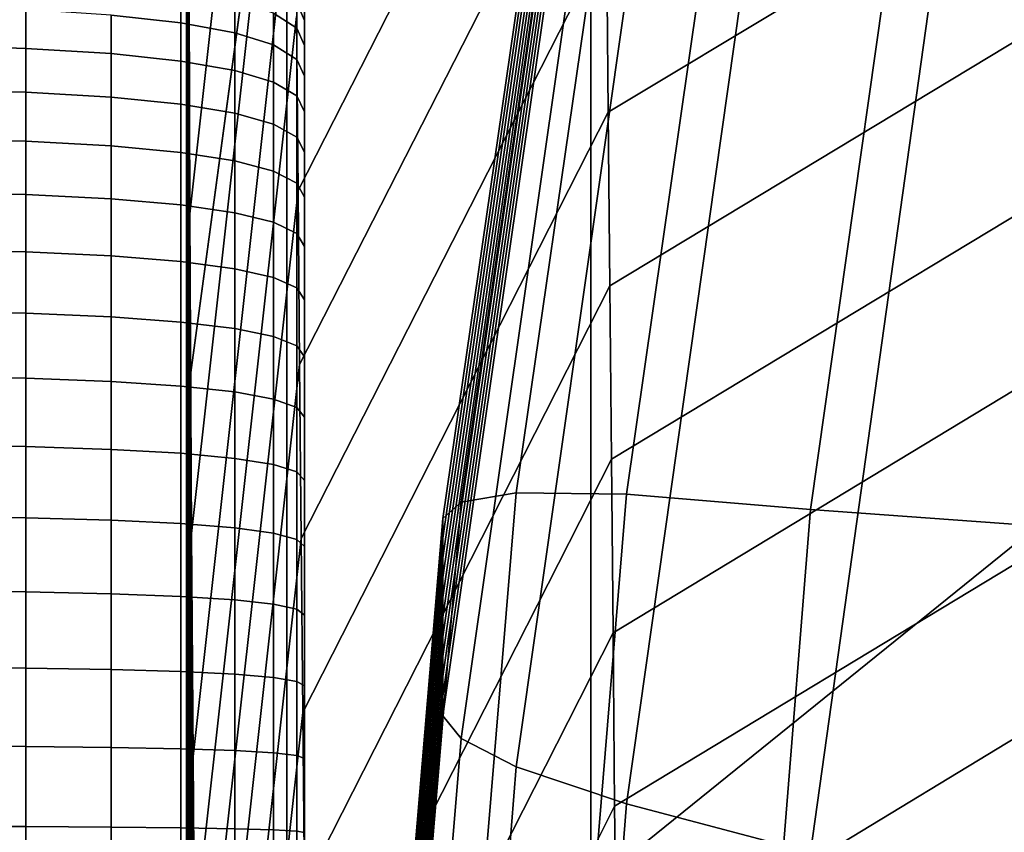
# Model space of a CAD drawing. Units: metres. Extents: x -0.476 to 0.123, y -0.266 to 0.261.
# Drawn here: x -0.438 to -0.433, y 0.214 to 0.218 of the extents above; entities that cross this region are included whole.
import ezdxf

# ---------------------------------------------------------------- set-up
doc = ezdxf.new("R2010")
doc.units = ezdxf.units.M
doc.header["$MEASUREMENT"] = 0
doc.layers.add('72_NURUS_FLT_D3_FLT_CHR', color=7, linetype='Continuous')
doc.layers.add('72_NURUS_INSERT', color=7, linetype='Continuous')

# ---------------------------------------------------------------- blocks, each defined once
blk = doc.blocks.new('72NURUS_FLT_D3_FLAT_T_EDGE')
at = {"color": 0}
for points, invisible_edges in [([(-0.3146426, -0.2070696, 0.061922), (-0.3119927, 0.2836398, 0.061922), (-0.27627, 0.2805323, 0.061922)], 15), ([(-0.3146426, -0.2070696, 0.061922), (-0.27627, 0.2805323, 0.061922), (-0.2789198, -0.2101771, 0.061922)], 15), ([(-0.27627, 0.2805323, 0.061922), (-0.2782988, -0.2101285, 0.061922), (-0.2789198, -0.2101771, 0.061922)], 13), ([(-0.27627, 0.2805323, 0.061922), (-0.2777605, -0.2099829, 0.061922), (-0.2782988, -0.2101285, 0.061922)], 13), ([(-0.27627, 0.2805323, 0.061922), (-0.2773051, -0.2097401, 0.061922), (-0.2777605, -0.2099829, 0.061922)], 13), ([(-0.27627, 0.2805323, 0.061922), (-0.2769324, -0.2094002, 0.061922), (-0.2773051, -0.2097401, 0.061922)], 13), ([(-0.27627, 0.2805323, 0.061922), (-0.2766426, -0.2089632, 0.061922), (-0.2769324, -0.2094002, 0.061922)], 13), ([(-0.27627, 0.2805323, 0.061922), (-0.2764356, -0.2084291, 0.061922), (-0.2766426, -0.2089632, 0.061922)], 13), ([(-0.27627, 0.2805323, 0.061922), (-0.2763114, -0.2077979, 0.061922), (-0.2764356, -0.2084291, 0.061922)], 13), ([(-0.27627, 0.2805323, 0.061922), (-0.27627, -0.2070696, 0.061922), (-0.2763114, -0.2077979, 0.061922)], 12), ([(-0.27627, -0.2070696, 0.061922), (-0.27627, 0.2805323, 0.061922), (-0.27627, 0.2517693, 0.5985089)], 12), ([(-0.2773051, 0.2515892, 0.6005371), (-0.2769324, 0.2515477, 0.6005168), (-0.2769324, 0.2517236, 0.6001506)], 12), ([(-0.2766426, 0.2516677, 0.6001285), (-0.2769324, 0.2517236, 0.6001506), (-0.2769324, 0.2515477, 0.6005168)], 12), ([(-0.27627, -0.2070696, 0.061922), (-0.27627, 0.2517693, 0.5985089), (-0.27627, 0.2517325, 0.5989146)], 13), ([(-0.27627, -0.2070696, 0.061922), (-0.27627, 0.2517325, 0.5989146), (-0.27627, 0.2516621, 0.5993001)], 13), ([(-0.2777605, 0.251619, 0.6005516), (-0.2782988, 0.2516368, 0.6005603), (-0.2782988, 0.2514279, 0.6009157)], 12), ([(-0.2782988, 0.2514279, 0.6009157), (-0.2777605, 0.2514109, 0.6009057), (-0.2777605, 0.251619, 0.6005516)], 12), ([(-0.2773051, 0.2515892, 0.6005371), (-0.2777605, 0.251619, 0.6005516), (-0.2777605, 0.2514109, 0.6009057)], 12), ([(-0.2769324, 0.2515477, 0.6005168), (-0.2766426, 0.2514942, 0.6004907), (-0.2766426, 0.2516677, 0.6001285)], 12), ([(-0.2764356, 0.2515994, 0.6001015), (-0.2766426, 0.2516677, 0.6001285), (-0.2766426, 0.2514942, 0.6004907)], 12), ([(-0.2764356, 0.2515994, 0.6001015), (-0.2763114, 0.2515187, 0.6000696), (-0.2763114, 0.2516561, 0.599703)], 12), ([(-0.2763114, 0.2516561, 0.599703), (-0.27627, 0.2515592, 0.5996732), (-0.27627, 0.2516621, 0.5993001)], 12), ([(-0.27627, 0.2515592, 0.5996732), (-0.2763114, 0.2516561, 0.599703), (-0.2763114, 0.2515187, 0.6000696)], 12), ([(-0.27627, -0.2070696, 0.061922), (-0.27627, 0.2516621, 0.5993001), (-0.27627, 0.2515592, 0.5996732)], 13), ([(-0.2777605, 0.2514109, 0.6009057), (-0.2773051, 0.2513827, 0.6008891), (-0.2773051, 0.2515892, 0.6005371)], 12), ([(-0.2769324, 0.2515477, 0.6005168), (-0.2773051, 0.2515892, 0.6005371), (-0.2773051, 0.2513827, 0.6008891)], 12), ([(-0.2766426, 0.2514942, 0.6004907), (-0.2764356, 0.2514289, 0.6004588), (-0.2764356, 0.2515994, 0.6001015)], 12), ([(-0.2763114, 0.2515187, 0.6000696), (-0.2764356, 0.2515994, 0.6001015), (-0.2764356, 0.2514289, 0.6004588)], 12), ([(-0.2773051, 0.2513827, 0.6008891), (-0.2769324, 0.2513431, 0.6008658), (-0.2769324, 0.2515477, 0.6005168)], 12), ([(-0.2766426, 0.2514942, 0.6004907), (-0.2769324, 0.2515477, 0.6005168), (-0.2769324, 0.2513431, 0.6008658)], 12), ([(-0.2764356, 0.2514289, 0.6004588), (-0.2763114, 0.2513517, 0.6004211), (-0.2763114, 0.2515187, 0.6000696)], 12), ([(-0.2763114, 0.2515187, 0.6000696), (-0.27627, 0.2514255, 0.6000328), (-0.27627, 0.2515592, 0.5996732)], 12), ([(-0.27627, 0.2514255, 0.6000328), (-0.2763114, 0.2515187, 0.6000696), (-0.2763114, 0.2513517, 0.6004211)], 12), ([(-0.27627, -0.2070696, 0.061922), (-0.27627, 0.2515592, 0.5996732), (-0.27627, 0.2514255, 0.6000328)], 13), ([(-0.2769324, 0.2513431, 0.6008658), (-0.2766426, 0.2512923, 0.6008359), (-0.2766426, 0.2514942, 0.6004907)], 12), ([(-0.2764356, 0.2514289, 0.6004588), (-0.2766426, 0.2514942, 0.6004907), (-0.2766426, 0.2512923, 0.6008359)], 12), ([(-0.2777605, 0.2514109, 0.6009057), (-0.2782988, 0.2514279, 0.6009157), (-0.2782988, 0.2511916, 0.6012524)], 12), ([(-0.2782988, 0.2511916, 0.6012524), (-0.2777605, 0.2511756, 0.6012412), (-0.2777605, 0.2514109, 0.6009057)], 12), ([(-0.2773051, 0.2513827, 0.6008891), (-0.2777605, 0.2514109, 0.6009057), (-0.2777605, 0.2511756, 0.6012412)], 12), ([(-0.2766426, 0.2512923, 0.6008359), (-0.2764356, 0.2512301, 0.6007994), (-0.2764356, 0.2514289, 0.6004588)], 12), ([(-0.2763114, 0.2513517, 0.6004211), (-0.2764356, 0.2514289, 0.6004588), (-0.2764356, 0.2512301, 0.6007994)], 12), ([(-0.2763114, 0.2513517, 0.6004211), (-0.27627, 0.2512625, 0.6003775), (-0.27627, 0.2514255, 0.6000328)], 12), ([(-0.27627, -0.2070696, 0.061922), (-0.27627, 0.2514255, 0.6000328), (-0.27627, 0.2512625, 0.6003775)], 13), ([(-0.2777605, 0.2511756, 0.6012412), (-0.2773051, 0.2511489, 0.6012226), (-0.2773051, 0.2513827, 0.6008891)], 12), ([(-0.2769324, 0.2513431, 0.6008658), (-0.2773051, 0.2513827, 0.6008891), (-0.2773051, 0.2511489, 0.6012226)], 12), ([(-0.2773051, 0.2511489, 0.6012226), (-0.2769324, 0.2511115, 0.6011965), (-0.2769324, 0.2513431, 0.6008658)], 12), ([(-0.2766426, 0.2512923, 0.6008359), (-0.2769324, 0.2513431, 0.6008658), (-0.2769324, 0.2511115, 0.6011965)], 12), ([(-0.2764356, 0.2512301, 0.6007994), (-0.2763114, 0.2511567, 0.6007561), (-0.2763114, 0.2513517, 0.6004211)], 12), ([(-0.27627, 0.2512625, 0.6003775), (-0.2763114, 0.2513517, 0.6004211), (-0.2763114, 0.2511567, 0.6007561)], 12), ([(-0.2769324, 0.2511115, 0.6011965), (-0.2766426, 0.2510634, 0.601163), (-0.2766426, 0.2512923, 0.6008359)], 12), ([(-0.2764356, 0.2512301, 0.6007994), (-0.2766426, 0.2512923, 0.6008359), (-0.2766426, 0.2510634, 0.601163)], 12), ([(-0.2763114, 0.2511567, 0.6007561), (-0.27627, 0.2510719, 0.6007063), (-0.27627, 0.2512625, 0.6003775)], 12), ([(-0.27627, -0.2070696, 0.061922), (-0.27627, 0.2512625, 0.6003775), (-0.27627, 0.2510719, 0.6007063)], 13), ([(-0.2766426, 0.2510634, 0.601163), (-0.2764356, 0.2510047, 0.6011221), (-0.2764356, 0.2512301, 0.6007994)], 12), ([(-0.2763114, 0.2511567, 0.6007561), (-0.2764356, 0.2512301, 0.6007994), (-0.2764356, 0.2510047, 0.6011221)], 12), ([(-0.2777605, 0.2511756, 0.6012412), (-0.2782988, 0.2511916, 0.6012524), (-0.2782988, 0.2509295, 0.6015691)], 12), ([(-0.2782988, 0.2509295, 0.6015691), (-0.2777605, 0.2509145, 0.6015568), (-0.2777605, 0.2511756, 0.6012412)], 12), ([(-0.2773051, 0.2511489, 0.6012226), (-0.2777605, 0.2511756, 0.6012412), (-0.2777605, 0.2509145, 0.6015568)], 12), ([(-0.2777605, 0.2509145, 0.6015568), (-0.2773051, 0.2508895, 0.6015363), (-0.2773051, 0.2511489, 0.6012226)], 12), ([(-0.2769324, 0.2511115, 0.6011965), (-0.2773051, 0.2511489, 0.6012226), (-0.2773051, 0.2508895, 0.6015363)], 12), ([(-0.2764356, 0.2510047, 0.6011221), (-0.2763114, 0.2509353, 0.6010737), (-0.2763114, 0.2511567, 0.6007561)], 12), ([(-0.27627, 0.2510719, 0.6007063), (-0.2763114, 0.2511567, 0.6007561), (-0.2763114, 0.2509353, 0.6010737)], 12), ([(-0.2773051, 0.2508895, 0.6015363), (-0.2769324, 0.2508545, 0.6015077), (-0.2769324, 0.2511115, 0.6011965)], 12), ([(-0.2766426, 0.2510634, 0.601163), (-0.2769324, 0.2511115, 0.6011965), (-0.2769324, 0.2508545, 0.6015077)], 12), ([(-0.2769324, 0.2508545, 0.6015077), (-0.2766426, 0.2508094, 0.6014708), (-0.2766426, 0.2510634, 0.601163)], 12), ([(-0.2764356, 0.2510047, 0.6011221), (-0.2766426, 0.2510634, 0.601163), (-0.2766426, 0.2508094, 0.6014708)], 12), ([(-0.2763114, 0.2509353, 0.6010737), (-0.27627, 0.2508553, 0.6010178), (-0.27627, 0.2510719, 0.6007063)], 12), ([(-0.27627, -0.2070696, 0.061922), (-0.27627, 0.2510719, 0.6007063), (-0.27627, 0.2508553, 0.6010178)], 13), ([(-0.2766426, 0.2508094, 0.6014708), (-0.2764356, 0.2507544, 0.6014257), (-0.2764356, 0.2510047, 0.6011221)], 12), ([(-0.2763114, 0.2509353, 0.6010737), (-0.2764356, 0.2510047, 0.6011221), (-0.2764356, 0.2507544, 0.6014257)], 12), ([(-0.2764356, 0.2507544, 0.6014257), (-0.2763114, 0.2506893, 0.6013724), (-0.2763114, 0.2509353, 0.6010737)], 12), ([(-0.27627, 0.2508553, 0.6010178), (-0.2763114, 0.2509353, 0.6010737), (-0.2763114, 0.2506893, 0.6013724)], 12), ([(-0.2777605, 0.2509145, 0.6015568), (-0.2782988, 0.2509295, 0.6015691), (-0.2782988, 0.2506433, 0.6018647)], 12), ([(-0.2782988, 0.2506433, 0.6018647), (-0.2777605, 0.2506294, 0.6018513), (-0.2777605, 0.2509145, 0.6015568)], 12), ([(-0.2773051, 0.2508895, 0.6015363), (-0.2777605, 0.2509145, 0.6015568), (-0.2777605, 0.2506294, 0.6018513)], 12), ([(-0.2777605, 0.2506294, 0.6018513), (-0.2773051, 0.2506061, 0.6018291), (-0.2773051, 0.2508895, 0.6015363)], 12), ([(-0.2769324, 0.2508545, 0.6015077), (-0.2773051, 0.2508895, 0.6015363), (-0.2773051, 0.2506061, 0.6018291)], 12), ([(-0.2773051, 0.2506061, 0.6018291), (-0.2769324, 0.2505736, 0.6017979), (-0.2769324, 0.2508545, 0.6015077)], 12), ([(-0.2766426, 0.2508094, 0.6014708), (-0.2769324, 0.2508545, 0.6015077), (-0.2769324, 0.2505736, 0.6017979)], 12), ([(-0.2763114, 0.2506893, 0.6013724), (-0.27627, 0.2506142, 0.6013109), (-0.27627, 0.2508553, 0.6010178)], 12), ([(-0.27627, -0.2070696, 0.061922), (-0.27627, 0.2508553, 0.6010178), (-0.27627, 0.2506142, 0.6013109)], 13), ([(-0.2769324, 0.2505736, 0.6017979), (-0.2766426, 0.2505317, 0.6017579), (-0.2766426, 0.2508094, 0.6014708)], 12), ([(-0.2764356, 0.2507544, 0.6014257), (-0.2766426, 0.2508094, 0.6014708), (-0.2766426, 0.2505317, 0.6017579)], 12), ([(-0.2766426, 0.2505317, 0.6017579), (-0.2764356, 0.2504805, 0.6017089), (-0.2764356, 0.2507544, 0.6014257)], 12), ([(-0.2763114, 0.2506893, 0.6013724), (-0.2764356, 0.2507544, 0.6014257), (-0.2764356, 0.2504805, 0.6017089)], 12), ([(-0.2764356, 0.2504805, 0.6017089), (-0.2763114, 0.2504201, 0.6016511), (-0.2763114, 0.2506893, 0.6013724)], 12), ([(-0.27627, 0.2506142, 0.6013109), (-0.2763114, 0.2506893, 0.6013724), (-0.2763114, 0.2504201, 0.6016511)], 12), ([(-0.2777605, 0.2506294, 0.6018513), (-0.2782988, 0.2506433, 0.6018647), (-0.2782988, 0.2503347, 0.6021378)], 12), ([(-0.2782988, 0.2503347, 0.6021378), (-0.2777605, 0.2503218, 0.6021235), (-0.2777605, 0.2506294, 0.6018513)], 12), ([(-0.2773051, 0.2506061, 0.6018291), (-0.2777605, 0.2506294, 0.6018513), (-0.2777605, 0.2503218, 0.6021235)], 12), ([(-0.2777605, 0.2503218, 0.6021235), (-0.2773051, 0.2503004, 0.6020996), (-0.2773051, 0.2506061, 0.6018291)], 12), ([(-0.2769324, 0.2505736, 0.6017979), (-0.2773051, 0.2506061, 0.6018291), (-0.2773051, 0.2503004, 0.6020996)], 12), ([(-0.2773051, 0.2503004, 0.6020996), (-0.2769324, 0.2502705, 0.6020662), (-0.2769324, 0.2505736, 0.6017979)], 12), ([(-0.2766426, 0.2505317, 0.6017579), (-0.2769324, 0.2505736, 0.6017979), (-0.2769324, 0.2502705, 0.6020662)], 12), ([(-0.2763114, 0.2504201, 0.6016511), (-0.27627, 0.2503503, 0.6015844), (-0.27627, 0.2506142, 0.6013109)], 12), ([(-0.27627, -0.2070696, 0.061922), (-0.27627, 0.2506142, 0.6013109), (-0.27627, 0.2503503, 0.6015844)], 13), ([(-0.2769324, 0.2502705, 0.6020662), (-0.2766426, 0.250232, 0.6020232), (-0.2766426, 0.2505317, 0.6017579)], 12), ([(-0.2764356, 0.2504805, 0.6017089), (-0.2766426, 0.2505317, 0.6017579), (-0.2766426, 0.250232, 0.6020232)], 12), ([(-0.2766426, 0.250232, 0.6020232), (-0.2764356, 0.250185, 0.6019707), (-0.2764356, 0.2504805, 0.6017089)], 12), ([(-0.2763114, 0.2504201, 0.6016511), (-0.2764356, 0.2504805, 0.6017089), (-0.2764356, 0.250185, 0.6019707)], 12), ([(-0.2764356, 0.250185, 0.6019707), (-0.2763114, 0.2501293, 0.6019086), (-0.2763114, 0.2504201, 0.6016511)], 12), ([(-0.27627, 0.2503503, 0.6015844), (-0.2763114, 0.2504201, 0.6016511), (-0.2763114, 0.2501293, 0.6019086)], 12), ([(-0.2777605, 0.2503218, 0.6021235), (-0.2782988, 0.2503347, 0.6021378), (-0.2782988, 0.2500051, 0.6023873)], 12), ([(-0.2782988, 0.2500051, 0.6023873), (-0.2777605, 0.2499935, 0.6023721), (-0.2777605, 0.2503218, 0.6021235)], 12), ([(-0.2773051, 0.2503004, 0.6020996), (-0.2777605, 0.2503218, 0.6021235), (-0.2777605, 0.2499935, 0.6023721)], 12), ([(-0.2777605, 0.2499935, 0.6023721), (-0.2773051, 0.2499741, 0.6023467), (-0.2773051, 0.2503004, 0.6020996)], 12), ([(-0.2769324, 0.2502705, 0.6020662), (-0.2773051, 0.2503004, 0.6020996), (-0.2773051, 0.2499741, 0.6023467)], 12), ([(-0.2763114, 0.2501293, 0.6019086), (-0.27627, 0.2500652, 0.6018369), (-0.27627, 0.2503503, 0.6015844)], 12), ([(-0.27627, -0.2070696, 0.061922), (-0.27627, 0.2503503, 0.6015844), (-0.27627, 0.2500652, 0.6018369)], 13), ([(-0.2773051, 0.2499741, 0.6023467), (-0.2769324, 0.2499469, 0.6023111), (-0.2769324, 0.2502705, 0.6020662)], 12), ([(-0.2766426, 0.250232, 0.6020232), (-0.2769324, 0.2502705, 0.6020662), (-0.2769324, 0.2499469, 0.6023111)], 12), ([(-0.2769324, 0.2499469, 0.6023111), (-0.2766426, 0.249912, 0.6022655), (-0.2766426, 0.250232, 0.6020232)], 12), ([(-0.2764356, 0.250185, 0.6019707), (-0.2766426, 0.250232, 0.6020232), (-0.2766426, 0.249912, 0.6022655)], 12), ([(-0.2766426, 0.249912, 0.6022655), (-0.2764356, 0.2498693, 0.6022096), (-0.2764356, 0.250185, 0.6019707)], 12), ([(-0.2763114, 0.2501293, 0.6019086), (-0.2764356, 0.250185, 0.6019707), (-0.2764356, 0.2498693, 0.6022096)], 12), ([(-0.2764356, 0.2498693, 0.6022096), (-0.2763114, 0.2498189, 0.6021436), (-0.2763114, 0.2501293, 0.6019086)], 12), ([(-0.27627, 0.2500652, 0.6018369), (-0.2763114, 0.2501293, 0.6019086), (-0.2763114, 0.2498189, 0.6021436)], 12), ([(-0.2763114, 0.2498189, 0.6021436), (-0.27627, 0.2497607, 0.6020675), (-0.27627, 0.2500652, 0.6018369)], 12), ([(-0.27627, -0.2070696, 0.061922), (-0.27627, 0.2500652, 0.6018369), (-0.27627, 0.2497607, 0.6020675)], 13), ([(-0.2777605, 0.2499935, 0.6023721), (-0.2782988, 0.2500051, 0.6023873), (-0.2782988, 0.2496562, 0.6026119)], 12), ([(-0.2782988, 0.2496562, 0.6026119), (-0.2777605, 0.2496458, 0.6025958), (-0.2777605, 0.2499935, 0.6023721)], 12), ([(-0.2773051, 0.2499741, 0.6023467), (-0.2777605, 0.2499935, 0.6023721), (-0.2777605, 0.2496458, 0.6025958)], 12), ([(-0.2777605, 0.2496458, 0.6025958), (-0.2773051, 0.2496285, 0.6025691), (-0.2773051, 0.2499741, 0.6023467)], 12), ([(-0.2769324, 0.2499469, 0.6023111), (-0.2773051, 0.2499741, 0.6023467), (-0.2773051, 0.2496285, 0.6025691)], 12), ([(-0.2773051, 0.2496285, 0.6025691), (-0.2769324, 0.2496043, 0.6025317), (-0.2769324, 0.2499469, 0.6023111)], 12), ([(-0.2766426, 0.249912, 0.6022655), (-0.2769324, 0.2499469, 0.6023111), (-0.2769324, 0.2496043, 0.6025317)], 12), ([(-0.2769324, 0.2496043, 0.6025317), (-0.2766426, 0.2495731, 0.6024835), (-0.2766426, 0.249912, 0.6022655)], 12), ([(-0.2764356, 0.2498693, 0.6022096), (-0.2766426, 0.249912, 0.6022655), (-0.2766426, 0.2495731, 0.6024835)], 12), ([(-0.2766426, 0.2495731, 0.6024835), (-0.2764356, 0.249535, 0.6024246), (-0.2764356, 0.2498693, 0.6022096)], 12), ([(-0.2763114, 0.2498189, 0.6021436), (-0.2764356, 0.2498693, 0.6022096), (-0.2764356, 0.249535, 0.6024246)], 12), ([(-0.2764356, 0.249535, 0.6024246), (-0.2763114, 0.24949, 0.6023551), (-0.2763114, 0.2498189, 0.6021436)], 12), ([(-0.27627, 0.2497607, 0.6020675), (-0.2763114, 0.2498189, 0.6021436), (-0.2763114, 0.24949, 0.6023551)], 12), ([(-0.2763114, 0.24949, 0.6023551), (-0.27627, 0.2494381, 0.6022749), (-0.27627, 0.2497607, 0.6020675)], 12), ([(-0.27627, -0.2070696, 0.061922), (-0.27627, 0.2497607, 0.6020675), (-0.27627, 0.2494381, 0.6022749)], 13), ([(-0.2777605, 0.2496458, 0.6025958), (-0.2782988, 0.2496562, 0.6026119), (-0.2782988, 0.2492898, 0.6028105)], 12), ([(-0.2782988, 0.2492898, 0.6028105), (-0.2777605, 0.2492807, 0.6027937), (-0.2777605, 0.2496458, 0.6025958)], 12), ([(-0.2773051, 0.2496285, 0.6025691), (-0.2777605, 0.2496458, 0.6025958), (-0.2777605, 0.2492807, 0.6027937)], 12), ([(-0.2777605, 0.2492807, 0.6027937), (-0.2773051, 0.2492656, 0.6027657), (-0.2773051, 0.2496285, 0.6025691)], 12), ([(-0.2769324, 0.2496043, 0.6025317), (-0.2773051, 0.2496285, 0.6025691), (-0.2773051, 0.2492656, 0.6027657)], 12), ([(-0.2773051, 0.2492656, 0.6027657), (-0.2769324, 0.2492444, 0.6027265), (-0.2769324, 0.2496043, 0.6025317)], 12), ([(-0.2766426, 0.2495731, 0.6024835), (-0.2769324, 0.2496043, 0.6025317), (-0.2769324, 0.2492444, 0.6027265)], 12), ([(-0.2769324, 0.2492444, 0.6027265), (-0.2766426, 0.2492172, 0.6026761), (-0.2766426, 0.2495731, 0.6024835)], 12), ([(-0.2764356, 0.249535, 0.6024246), (-0.2766426, 0.2495731, 0.6024835), (-0.2766426, 0.2492172, 0.6026761)], 12), ([(-0.2766426, 0.2492172, 0.6026761), (-0.2764356, 0.2491839, 0.6026146), (-0.2764356, 0.249535, 0.6024246)], 12), ([(-0.2763114, 0.24949, 0.6023551), (-0.2764356, 0.249535, 0.6024246), (-0.2764356, 0.2491839, 0.6026146)], 12), ([(-0.2764356, 0.2491839, 0.6026146), (-0.2763114, 0.2491446, 0.6025418), (-0.2763114, 0.24949, 0.6023551)], 12), ([(-0.27627, 0.2494381, 0.6022749), (-0.2763114, 0.24949, 0.6023551), (-0.2763114, 0.2491446, 0.6025418)], 12), ([(-0.2763114, 0.2491446, 0.6025418), (-0.27627, 0.2490993, 0.6024578), (-0.27627, 0.2494381, 0.6022749)], 12), ([(-0.27627, -0.2070696, 0.061922), (-0.27627, 0.2494381, 0.6022749), (-0.27627, 0.2490993, 0.6024578)], 13), ([(-0.2777605, 0.2492807, 0.6027937), (-0.2782988, 0.2492898, 0.6028105), (-0.2782988, 0.2489072, 0.6029817)], 12), ([(-0.2782988, 0.2489072, 0.6029817), (-0.2777605, 0.2488995, 0.6029642), (-0.2777605, 0.2492807, 0.6027937)], 12), ([(-0.2773051, 0.2492656, 0.6027657), (-0.2777605, 0.2492807, 0.6027937), (-0.2777605, 0.2488995, 0.6029642)], 12), ([(-0.2777605, 0.2488995, 0.6029642), (-0.2773051, 0.2488867, 0.6029351), (-0.2773051, 0.2492656, 0.6027657)], 12), ([(-0.2769324, 0.2492444, 0.6027265), (-0.2773051, 0.2492656, 0.6027657), (-0.2773051, 0.2488867, 0.6029351)], 12), ([(-0.2773051, 0.2488867, 0.6029351), (-0.2769324, 0.2488687, 0.6028944), (-0.2769324, 0.2492444, 0.6027265)], 12), ([(-0.2766426, 0.2492172, 0.6026761), (-0.2769324, 0.2492444, 0.6027265), (-0.2769324, 0.2488687, 0.6028944)], 12), ([(-0.2769324, 0.2488687, 0.6028944), (-0.2766426, 0.2488456, 0.602842), (-0.2766426, 0.2492172, 0.6026761)], 12), ([(-0.2764356, 0.2491839, 0.6026146), (-0.2766426, 0.2492172, 0.6026761), (-0.2766426, 0.2488456, 0.602842)], 12), ([(-0.2766426, 0.2488456, 0.602842), (-0.2764356, 0.2488174, 0.602778), (-0.2764356, 0.2491839, 0.6026146)], 12), ([(-0.2763114, 0.2491446, 0.6025418), (-0.2764356, 0.2491839, 0.6026146), (-0.2764356, 0.2488174, 0.602778)], 12), ([(-0.2764356, 0.2488174, 0.602778), (-0.2763114, 0.2487841, 0.6027023), (-0.2763114, 0.2491446, 0.6025418)], 12), ([(-0.27627, 0.2490993, 0.6024578), (-0.2763114, 0.2491446, 0.6025418), (-0.2763114, 0.2487841, 0.6027023)], 12), ([(-0.2763114, 0.2487841, 0.6027023), (-0.27627, 0.2487456, 0.6026149), (-0.27627, 0.2490993, 0.6024578)], 12), ([(-0.27627, -0.2070696, 0.061922), (-0.27627, 0.2490993, 0.6024578), (-0.27627, 0.2487456, 0.6026149)], 13), ([(-0.2777605, 0.2488995, 0.6029642), (-0.2782988, 0.2489072, 0.6029817), (-0.2782988, 0.2485104, 0.6031245)], 12), ([(-0.2782988, 0.2485104, 0.6031245), (-0.2777605, 0.2485041, 0.6031064), (-0.2777605, 0.2488995, 0.6029642)], 12), ([(-0.2773051, 0.2488867, 0.6029351), (-0.2777605, 0.2488995, 0.6029642), (-0.2777605, 0.2485041, 0.6031064)], 12), ([(-0.2777605, 0.2485041, 0.6031064), (-0.2773051, 0.2484936, 0.6030763), (-0.2773051, 0.2488867, 0.6029351)], 12), ([(-0.2769324, 0.2488687, 0.6028944), (-0.2773051, 0.2488867, 0.6029351), (-0.2773051, 0.2484936, 0.6030763)], 12), ([(-0.2773051, 0.2484936, 0.6030763), (-0.2769324, 0.248479, 0.6030342), (-0.2769324, 0.2488687, 0.6028944)], 12), ([(-0.2766426, 0.2488456, 0.602842), (-0.2769324, 0.2488687, 0.6028944), (-0.2769324, 0.248479, 0.6030342)], 12), ([(-0.2769324, 0.248479, 0.6030342), (-0.2766426, 0.2484602, 0.60298), (-0.2766426, 0.2488456, 0.602842)], 12), ([(-0.2764356, 0.2488174, 0.602778), (-0.2766426, 0.2488456, 0.602842), (-0.2766426, 0.2484602, 0.60298)], 12), ([(-0.2766426, 0.2484602, 0.60298), (-0.2764356, 0.2484373, 0.6029137), (-0.2764356, 0.2488174, 0.602778)], 12), ([(-0.2763114, 0.2487841, 0.6027023), (-0.2764356, 0.2488174, 0.602778), (-0.2764356, 0.2484373, 0.6029137)], 12), ([(-0.2764356, 0.2484373, 0.6029137), (-0.2763114, 0.2484101, 0.6028355), (-0.2763114, 0.2487841, 0.6027023)], 12), ([(-0.27627, 0.2487456, 0.6026149), (-0.2763114, 0.2487841, 0.6027023), (-0.2763114, 0.2484101, 0.6028355)], 12), ([(-0.2763114, 0.2484101, 0.6028355), (-0.27627, 0.2483788, 0.6027452), (-0.27627, 0.2487456, 0.6026149)], 12), ([(-0.27627, -0.2070696, 0.061922), (-0.27627, 0.2487456, 0.6026149), (-0.27627, 0.2483788, 0.6027452)], 13), ([(-0.2777605, 0.2485041, 0.6031064), (-0.2782988, 0.2485104, 0.6031245), (-0.2782988, 0.2481006, 0.6032374)], 12), ([(-0.2782988, 0.2481006, 0.6032374), (-0.2777605, 0.2480958, 0.6032188), (-0.2777605, 0.2485041, 0.6031064)], 12), ([(-0.2773051, 0.2484936, 0.6030763), (-0.2777605, 0.2485041, 0.6031064), (-0.2777605, 0.2480958, 0.6032188)], 12), ([(-0.2777605, 0.2480958, 0.6032188), (-0.2773051, 0.2480879, 0.6031878), (-0.2773051, 0.2484936, 0.6030763)], 12), ([(-0.2769324, 0.248479, 0.6030342), (-0.2773051, 0.2484936, 0.6030763), (-0.2773051, 0.2480879, 0.6031878)], 12), ([(-0.2773051, 0.2480879, 0.6031878), (-0.2769324, 0.2480767, 0.6031444), (-0.2769324, 0.248479, 0.6030342)], 12), ([(-0.2766426, 0.2484602, 0.60298), (-0.2769324, 0.248479, 0.6030342), (-0.2769324, 0.2480767, 0.6031444)], 12), ([(-0.2769324, 0.2480767, 0.6031444), (-0.2766426, 0.2480624, 0.6030887), (-0.2766426, 0.2484602, 0.60298)], 12), ([(-0.2764356, 0.2484373, 0.6029137), (-0.2766426, 0.2484602, 0.60298), (-0.2766426, 0.2480624, 0.6030887)], 12), ([(-0.2766426, 0.2480624, 0.6030887), (-0.2764356, 0.2480449, 0.6030206), (-0.2764356, 0.2484373, 0.6029137)], 12), ([(-0.2763114, 0.2484101, 0.6028355), (-0.2764356, 0.2484373, 0.6029137), (-0.2764356, 0.2480449, 0.6030206)], 12), ([(-0.2764356, 0.2480449, 0.6030206), (-0.2763114, 0.2480242, 0.60294), (-0.2763114, 0.2484101, 0.6028355)], 12), ([(-0.27627, 0.2483788, 0.6027452), (-0.2763114, 0.2484101, 0.6028355), (-0.2763114, 0.2480242, 0.60294)], 12), ([(-0.2763114, 0.2480242, 0.60294), (-0.27627, 0.2480004, 0.6028471), (-0.27627, 0.2483788, 0.6027452)], 12), ([(-0.27627, -0.2070696, 0.061922), (-0.27627, 0.2483788, 0.6027452), (-0.27627, 0.2480004, 0.6028471)], 13), ([(-0.2777605, 0.2480958, 0.6032188), (-0.2782988, 0.2481006, 0.6032374), (-0.2782988, 0.2476798, 0.6033193)], 12), ([(-0.2782988, 0.2476798, 0.6033193), (-0.2777605, 0.2476765, 0.6033003), (-0.2777605, 0.2480958, 0.6032188)], 12), ([(-0.2773051, 0.2480879, 0.6031878), (-0.2777605, 0.2480958, 0.6032188), (-0.2777605, 0.2476765, 0.6033003)], 12), ([(-0.2777605, 0.2476765, 0.6033003), (-0.2773051, 0.2476712, 0.6032686), (-0.2773051, 0.2480879, 0.6031878)], 12), ([(-0.2769324, 0.2480767, 0.6031444), (-0.2773051, 0.2480879, 0.6031878), (-0.2773051, 0.2476712, 0.6032686)], 12), ([(-0.2773051, 0.2476712, 0.6032686), (-0.2769324, 0.2476636, 0.6032242), (-0.2769324, 0.2480767, 0.6031444)], 12), ([(-0.2766426, 0.2480624, 0.6030887), (-0.2769324, 0.2480767, 0.6031444), (-0.2769324, 0.2476636, 0.6032242)], 12), ([(-0.2769324, 0.2476636, 0.6032242), (-0.2766426, 0.2476539, 0.6031671), (-0.2766426, 0.2480624, 0.6030887)], 12), ([(-0.2764356, 0.2480449, 0.6030206), (-0.2766426, 0.2480624, 0.6030887), (-0.2766426, 0.2476539, 0.6031671)], 12), ([(-0.2766426, 0.2476539, 0.6031671), (-0.2764356, 0.2476421, 0.6030973), (-0.2764356, 0.2480449, 0.6030206)], 12), ([(-0.2763114, 0.2480242, 0.60294), (-0.2764356, 0.2480449, 0.6030206), (-0.2764356, 0.2476421, 0.6030973)], 12), ([(-0.2764356, 0.2476421, 0.6030973), (-0.2763114, 0.2476281, 0.6030149), (-0.2763114, 0.2480242, 0.60294)], 12), ([(-0.27627, 0.2480004, 0.6028471), (-0.2763114, 0.2480242, 0.60294), (-0.2763114, 0.2476281, 0.6030149)], 12), ([(-0.2763114, 0.2476281, 0.6030149), (-0.27627, 0.247612, 0.6029197), (-0.27627, 0.2480004, 0.6028471)], 12), ([(-0.27627, -0.2070696, 0.061922), (-0.27627, 0.2480004, 0.6028471), (-0.27627, 0.247612, 0.6029197)], 13), ([(-0.2777605, 0.2476765, 0.6033003), (-0.2782988, 0.2476798, 0.6033193), (-0.2782988, 0.2472494, 0.603369)], 12), ([(-0.2782988, 0.2472494, 0.603369), (-0.2777605, 0.2472477, 0.6033496), (-0.2777605, 0.2476765, 0.6033003)], 12), ([(-0.2773051, 0.2476712, 0.6032686), (-0.2777605, 0.2476765, 0.6033003), (-0.2777605, 0.2472477, 0.6033496)], 12), ([(-0.2777605, 0.2472477, 0.6033496), (-0.2773051, 0.247245, 0.6033173), (-0.2773051, 0.2476712, 0.6032686)], 12), ([(-0.2769324, 0.2476636, 0.6032242), (-0.2773051, 0.2476712, 0.6032686), (-0.2773051, 0.247245, 0.6033173)], 12), ([(-0.2773051, 0.247245, 0.6033173), (-0.2769324, 0.2472413, 0.6032721), (-0.2769324, 0.2476636, 0.6032242)], 12), ([(-0.2766426, 0.2476539, 0.6031671), (-0.2769324, 0.2476636, 0.6032242), (-0.2769324, 0.2472413, 0.6032721)], 12), ([(-0.2769324, 0.2472413, 0.6032721), (-0.2766426, 0.2472364, 0.6032139), (-0.2766426, 0.2476539, 0.6031671)], 12), ([(-0.2764356, 0.2476421, 0.6030973), (-0.2766426, 0.2476539, 0.6031671), (-0.2766426, 0.2472364, 0.6032139)], 12), ([(-0.2766426, 0.2472364, 0.6032139), (-0.2764356, 0.2472305, 0.6031428), (-0.2764356, 0.2476421, 0.6030973)], 12), ([(-0.2763114, 0.2476281, 0.6030149), (-0.2764356, 0.2476421, 0.6030973), (-0.2764356, 0.2472305, 0.6031428)], 12), ([(-0.2764356, 0.2472305, 0.6031428), (-0.2763114, 0.2472234, 0.6030587), (-0.2763114, 0.2476281, 0.6030149)], 12), ([(-0.27627, 0.247612, 0.6029197), (-0.2763114, 0.2476281, 0.6030149), (-0.2763114, 0.2472234, 0.6030587)], 12), ([(-0.2763114, 0.2472234, 0.6030587), (-0.27627, 0.2472154, 0.6029618), (-0.27627, 0.247612, 0.6029197)], 12), ([(-0.27627, -0.2070696, 0.061922), (-0.27627, 0.247612, 0.6029197), (-0.27627, 0.2472154, 0.6029618)], 13), ([(-0.2777605, 0.2472477, 0.6033496), (-0.2782988, 0.2472494, 0.603369), (-0.2782988, 0.246811, 0.6033853)], 12), ([(-0.2782988, 0.246811, 0.6033853), (-0.2777605, 0.2468111, 0.6033656), (-0.2777605, 0.2472477, 0.6033496)], 12), ([(-0.2773051, 0.247245, 0.6033173), (-0.2777605, 0.2472477, 0.6033496), (-0.2777605, 0.2468111, 0.6033656)], 12), ([(-0.2777605, 0.2468111, 0.6033656), (-0.2773051, 0.2468111, 0.6033328), (-0.2773051, 0.247245, 0.6033173)], 12), ([(-0.2769324, 0.2472413, 0.6032721), (-0.2773051, 0.247245, 0.6033173), (-0.2773051, 0.2468111, 0.6033328)], 12), ([(-0.2773051, 0.2468111, 0.6033328), (-0.2769324, 0.2468112, 0.6032868), (-0.2769324, 0.2472413, 0.6032721)], 12), ([(-0.2766426, 0.2472364, 0.6032139), (-0.2769324, 0.2472413, 0.6032721), (-0.2769324, 0.2468112, 0.6032868)], 12), ([(-0.2769324, 0.2468112, 0.6032868), (-0.2766426, 0.2468114, 0.6032278), (-0.2766426, 0.2472364, 0.6032139)], 12), ([(-0.2764356, 0.2472305, 0.6031428), (-0.2766426, 0.2472364, 0.6032139), (-0.2766426, 0.2468114, 0.6032278)], 12), ([(-0.2766426, 0.2468114, 0.6032278), (-0.2764356, 0.2468115, 0.6031556), (-0.2764356, 0.2472305, 0.6031428)], 12), ([(-0.2763114, 0.2472234, 0.6030587), (-0.2764356, 0.2472305, 0.6031428), (-0.2764356, 0.2468115, 0.6031556)], 12), ([(-0.2764356, 0.2468115, 0.6031556), (-0.2763114, 0.2468117, 0.6030703), (-0.2763114, 0.2472234, 0.6030587)], 12), ([(-0.27627, 0.2472154, 0.6029618), (-0.2763114, 0.2472234, 0.6030587), (-0.2763114, 0.2468117, 0.6030703)], 12)]:
    blk.add_3dface(points, dxfattribs=dict(at, invisible_edges=invisible_edges))
blk = doc.blocks.new('72NURUS_FLT_D3_FLAT_T_SEAT')
at = {"invisible_edges": 12}
for points in [[(-0.2714768, 0.2591859, 0.7285403), (-0.2747384, 0.2565553, 0.7166478), (-0.2747384, 0.2469288, 0.7183748)], [(-0.2747384, 0.2469288, 0.7183748), (-0.2714768, 0.2495616, 0.7302682), (-0.2714768, 0.2591859, 0.7285403)], [(-0.2768842, 0.2505254, 0.6458598), (-0.2768927, 0.2530115, 0.6600445), (-0.2763482, 0.2578918, 0.6591568)], [(-0.2763482, 0.2578918, 0.6591568), (-0.2763397, 0.2554091, 0.6449737), (-0.2768842, 0.2505254, 0.6458598)], [(-0.2768928, 0.2459812, 0.6613106), (-0.2769013, 0.2495055, 0.6812236), (-0.2769013, 0.2565322, 0.6799558)], [(-0.2769013, 0.2565322, 0.6799558), (-0.2768927, 0.2530115, 0.6600445), (-0.2768928, 0.2459812, 0.6613106)], [(-0.2769013, 0.2565322, 0.6799558), (-0.2769013, 0.2495055, 0.6812236), (-0.2763648, 0.2534885, 0.7036501)], [(-0.2747384, 0.2469288, 0.7183748), (-0.2747384, 0.2565553, 0.7166478), (-0.2763648, 0.2534885, 0.7036501)], [(-0.275433, 0.2489832, 0.4085068), (-0.2744173, 0.256017, 0.4079364), (-0.2745121, 0.2559529, 0.4046742)], [(-0.2741328, 0.2560099, 0.4110748), (-0.2744173, 0.256017, 0.4079364), (-0.275433, 0.2489832, 0.4085068)], [(-0.275433, 0.2489832, 0.4085068), (-0.2751378, 0.2490327, 0.4116598), (-0.2741328, 0.2560099, 0.4110748)], [(-0.2741328, 0.2560099, 0.4110748), (-0.2751378, 0.2490327, 0.4116598), (-0.2745476, 0.249026, 0.4146421)], [(-0.2745476, 0.249026, 0.4146421), (-0.2735638, 0.2558957, 0.4140276), (-0.2741328, 0.2560099, 0.4110748)], [(-0.2755313, 0.2487905, 0.4019162), (-0.2755313, 0.2488962, 0.4052399), (-0.2745121, 0.2559529, 0.4046742)], [(-0.2745121, 0.2559529, 0.4046742), (-0.2745121, 0.2558529, 0.4013501), (-0.2755313, 0.2487905, 0.4019162)], [(-0.2745121, 0.2559529, 0.4046742), (-0.2755313, 0.2488962, 0.4052399), (-0.275433, 0.2489832, 0.4085068)], [(-0.2726153, 0.2556389, 0.4167328), (-0.2735638, 0.2558957, 0.4140276), (-0.2745476, 0.249026, 0.4146421)], [(-0.2755313, 0.2487905, 0.4019162), (-0.2745121, 0.2558529, 0.4013501), (-0.2745121, 0.2557529, 0.398026)], [(-0.2745121, 0.2557529, 0.398026), (-0.2755313, 0.248685, 0.3985924), (-0.2755313, 0.2487905, 0.4019162)], [(-0.2755313, 0.2485795, 0.3952686), (-0.2755313, 0.248685, 0.3985924), (-0.2745121, 0.2557529, 0.398026)], [(-0.2745121, 0.2557529, 0.398026), (-0.2745121, 0.2556531, 0.3947019), (-0.2755313, 0.2485795, 0.3952686)], [(-0.2755313, 0.2485795, 0.3952686), (-0.2745121, 0.2556531, 0.3947019), (-0.2745121, 0.255553, 0.3913778)], [(-0.2745476, 0.249026, 0.4146421), (-0.2735638, 0.2489445, 0.4173968), (-0.2726153, 0.2556389, 0.4167328)], [(-0.2726153, 0.2556389, 0.4167328), (-0.2735638, 0.2489445, 0.4173968), (-0.2720898, 0.2488374, 0.4198787)], [(-0.2720898, 0.2488374, 0.4198787), (-0.2711963, 0.2553397, 0.4191522), (-0.2726153, 0.2556389, 0.4167328)], [(-0.2755314, 0.2483682, 0.3886211), (-0.2755313, 0.2484737, 0.3919449), (-0.2745121, 0.255553, 0.3913778)], [(-0.2745121, 0.255553, 0.3913778), (-0.2745121, 0.255453, 0.3880537), (-0.2755314, 0.2483682, 0.3886211)], [(-0.2745121, 0.255553, 0.3913778), (-0.2755313, 0.2484737, 0.3919449), (-0.2755313, 0.2485795, 0.3952686)], [(-0.2768842, 0.2505254, 0.6458598), (-0.2763397, 0.2554091, 0.6449737), (-0.2763311, 0.2537023, 0.6350857)], [(-0.2755314, 0.2483682, 0.3886211), (-0.2745121, 0.255453, 0.3880537), (-0.2745121, 0.2553532, 0.3847296)], [(-0.2745121, 0.2553532, 0.3847296), (-0.2755313, 0.2482625, 0.3852974), (-0.2755314, 0.2483682, 0.3886211)], [(-0.2755314, 0.248157, 0.3819736), (-0.2755313, 0.2482625, 0.3852974), (-0.2745121, 0.2553532, 0.3847296)], [(-0.2745121, 0.2553532, 0.3847296), (-0.2745121, 0.2552532, 0.3814056), (-0.2755314, 0.248157, 0.3819736)], [(-0.2755314, 0.248157, 0.3819736), (-0.2745121, 0.2552532, 0.3814056), (-0.2745121, 0.2551534, 0.3780815)], [(-0.2745121, 0.2551534, 0.3780815), (-0.2755313, 0.2480514, 0.3786498), (-0.2755314, 0.248157, 0.3819736)], [(-0.2755313, 0.2479457, 0.3753261), (-0.2755313, 0.2480514, 0.3786498), (-0.2745121, 0.2551534, 0.3780815)], [(-0.2745121, 0.2551534, 0.3780815), (-0.2745121, 0.2550534, 0.3747574), (-0.2755313, 0.2479457, 0.3753261)], [(-0.2755313, 0.2479457, 0.3753261), (-0.2745121, 0.2550534, 0.3747574), (-0.2745121, 0.2549534, 0.3714333)], [(-0.2745121, 0.2549534, 0.3714333), (-0.2755313, 0.2478402, 0.3720024), (-0.2755313, 0.2479457, 0.3753261)], [(-0.275433, 0.2477191, 0.3687382), (-0.2755313, 0.2478402, 0.3720024), (-0.2745121, 0.2549534, 0.3714333)], [(-0.2745121, 0.2549534, 0.3714333), (-0.2744173, 0.2548211, 0.3681765), (-0.275433, 0.2477191, 0.3687382)], [(-0.275433, 0.2477191, 0.3687382), (-0.2744173, 0.2548211, 0.3681765), (-0.2741328, 0.2546236, 0.3650543)], [(-0.2741328, 0.2546236, 0.3650543), (-0.2751379, 0.2475674, 0.3655933), (-0.275433, 0.2477191, 0.3687382)], [(-0.2745476, 0.2473694, 0.3626271), (-0.2751379, 0.2475674, 0.3655933), (-0.2741328, 0.2546236, 0.3650543)], [(-0.2741328, 0.2546236, 0.3650543), (-0.2735638, 0.2543283, 0.3621339), (-0.2745476, 0.2473694, 0.3626271)], [(-0.2745476, 0.2473694, 0.3626271), (-0.2735638, 0.2543283, 0.3621339), (-0.2726154, 0.253903, 0.3594826)], [(-0.2726154, 0.253903, 0.3594826), (-0.2735638, 0.2471096, 0.3598994), (-0.2745476, 0.2473694, 0.3626271)], [(-0.2720898, 0.2468416, 0.3574472), (-0.2735638, 0.2471096, 0.3598994), (-0.2726154, 0.253903, 0.3594826)], [(-0.2726154, 0.253903, 0.3594826), (-0.2711963, 0.2534519, 0.3571226), (-0.2720898, 0.2468416, 0.3574472)], [(-0.2746718, 0.2538527, 0.6162948), (-0.2763053, 0.2506504, 0.6168748), (-0.2763139, 0.2515815, 0.6224679)], [(-0.2762968, 0.2497193, 0.6112817), (-0.2763053, 0.2506504, 0.6168748), (-0.2746718, 0.2538527, 0.6162948)], [(-0.2746718, 0.2538527, 0.6162948), (-0.2746633, 0.2529248, 0.610703), (-0.2762968, 0.2497193, 0.6112817)], [(-0.2763311, 0.2537023, 0.6350857), (-0.2768756, 0.248815, 0.6359702), (-0.2768842, 0.2505254, 0.6458598)], [(-0.276867, 0.2476218, 0.628944), (-0.2768756, 0.248815, 0.6359702), (-0.2763311, 0.2537023, 0.6350857)], [(-0.2763311, 0.2537023, 0.6350857), (-0.2763225, 0.2525126, 0.6280609), (-0.276867, 0.2476218, 0.628944)], [(-0.2763648, 0.2534885, 0.7036501), (-0.2769013, 0.2495055, 0.6812236), (-0.2769013, 0.2398724, 0.6829477)], [(-0.2769013, 0.2398724, 0.6829477), (-0.2763648, 0.2438588, 0.7053758), (-0.2763648, 0.2534885, 0.7036501)], [(-0.2763648, 0.2534885, 0.7036501), (-0.2763648, 0.2438588, 0.7053758), (-0.2747384, 0.2469288, 0.7183748)], [(-0.2713792, 0.2530379, 0.5991642), (-0.2746461, 0.2510688, 0.5995195), (-0.2746547, 0.2519967, 0.6051113)], [(-0.2746376, 0.2501409, 0.5939278), (-0.2746461, 0.2510688, 0.5995195), (-0.2713792, 0.2530379, 0.5991642)], [(-0.2713792, 0.2530379, 0.5991642), (-0.2713706, 0.2521123, 0.5935735), (-0.2746376, 0.2501409, 0.5939278)], [(-0.2768928, 0.2459812, 0.6613106), (-0.2768927, 0.2530115, 0.6600445), (-0.2768842, 0.2505254, 0.6458598)], [(-0.2762968, 0.2497193, 0.6112817), (-0.2746633, 0.2529248, 0.610703), (-0.2746547, 0.2519967, 0.6051113)], [(-0.276867, 0.2476218, 0.628944), (-0.2763225, 0.2525126, 0.6280609), (-0.2763139, 0.2515815, 0.6224679)], [(-0.2746376, 0.2501409, 0.5939278), (-0.2713706, 0.2521123, 0.5935735), (-0.271362, 0.2511867, 0.5879827)], [(-0.2746547, 0.2519967, 0.6051113), (-0.2762882, 0.2487882, 0.6056887), (-0.2762968, 0.2497193, 0.6112817)], [(-0.2762796, 0.2478574, 0.6000956), (-0.2762882, 0.2487882, 0.6056887), (-0.2746547, 0.2519967, 0.6051113)], [(-0.2746547, 0.2519967, 0.6051113), (-0.2746461, 0.2510688, 0.5995195), (-0.2762796, 0.2478574, 0.6000956)], [(-0.2763139, 0.2515815, 0.6224679), (-0.2768585, 0.2466871, 0.6233494), (-0.276867, 0.2476218, 0.628944)], [(-0.2768499, 0.2457523, 0.6177547), (-0.2768585, 0.2466871, 0.6233494), (-0.2763139, 0.2515815, 0.6224679)], [(-0.2763139, 0.2515815, 0.6224679), (-0.2763053, 0.2506504, 0.6168748), (-0.2768499, 0.2457523, 0.6177547)], [(-0.271362, 0.2511867, 0.5879827), (-0.274629, 0.2492128, 0.5883361), (-0.2746376, 0.2501409, 0.5939278)], [(-0.2746204, 0.2482849, 0.5827444), (-0.274629, 0.2492128, 0.5883361), (-0.271362, 0.2511867, 0.5879827)], [(-0.271362, 0.2511867, 0.5879827), (-0.2713534, 0.2502611, 0.5823921), (-0.2746204, 0.2482849, 0.5827444)], [(-0.2762796, 0.2478574, 0.6000956), (-0.2746461, 0.2510688, 0.5995195), (-0.2746376, 0.2501409, 0.5939278)], [(-0.2768499, 0.2457523, 0.6177547), (-0.2763053, 0.2506504, 0.6168748), (-0.2762968, 0.2497193, 0.6112817)], [(-0.2768842, 0.2505254, 0.6458598), (-0.2768842, 0.2434912, 0.6471244), (-0.2768928, 0.2459812, 0.6613106)], [(-0.2768756, 0.2417771, 0.637233), (-0.2768842, 0.2434912, 0.6471244), (-0.2768842, 0.2505254, 0.6458598)], [(-0.2768842, 0.2505254, 0.6458598), (-0.2768756, 0.248815, 0.6359702), (-0.2768756, 0.2417771, 0.637233)], [(-0.2746204, 0.2482849, 0.5827444), (-0.2713534, 0.2502611, 0.5823921), (-0.2713448, 0.2493357, 0.5768014)], [(-0.2746376, 0.2501409, 0.5939278), (-0.2762711, 0.2469263, 0.5945025), (-0.2762796, 0.2478574, 0.6000956)], [(-0.2762625, 0.2459952, 0.5889095), (-0.2762711, 0.2469263, 0.5945025), (-0.2746376, 0.2501409, 0.5939278)], [(-0.2746376, 0.2501409, 0.5939278), (-0.274629, 0.2492128, 0.5883361), (-0.2762625, 0.2459952, 0.5889095)], [(-0.2762968, 0.2497193, 0.6112817), (-0.2768413, 0.2448178, 0.6121601), (-0.2768499, 0.2457523, 0.6177547)], [(-0.2768327, 0.243883, 0.6065655), (-0.2768413, 0.2448178, 0.6121601), (-0.2762968, 0.2497193, 0.6112817)], [(-0.2762968, 0.2497193, 0.6112817), (-0.2762882, 0.2487882, 0.6056887), (-0.2768327, 0.243883, 0.6065655)], [(-0.2714768, 0.2386307, 0.7322245), (-0.2714768, 0.2495616, 0.7302682), (-0.2747384, 0.2469288, 0.7183748)], [(-0.2769013, 0.2398724, 0.6829477), (-0.2769013, 0.2495055, 0.6812236), (-0.2768928, 0.2459812, 0.6613106)], [(-0.2713448, 0.2493357, 0.5768014), (-0.2746118, 0.2473568, 0.5771526), (-0.2746204, 0.2482849, 0.5827444)], [(-0.2746032, 0.2464289, 0.5715609), (-0.2746118, 0.2473568, 0.5771526), (-0.2713448, 0.2493357, 0.5768014)], [(-0.2713448, 0.2493357, 0.5768014), (-0.2713363, 0.2484101, 0.5712107), (-0.2746032, 0.2464289, 0.5715609)], [(-0.2762625, 0.2459952, 0.5889095), (-0.274629, 0.2492128, 0.5883361), (-0.2746204, 0.2482849, 0.5827444)], [(-0.275433, 0.2489832, 0.4085068), (-0.2755313, 0.2488962, 0.4052399), (-0.2761429, 0.2416089, 0.4058284)], [(-0.2761429, 0.2416089, 0.4058284), (-0.2760424, 0.2417121, 0.4090979), (-0.275433, 0.2489832, 0.4085068)], [(-0.275433, 0.2489832, 0.4085068), (-0.2760424, 0.2417121, 0.4090979), (-0.2757409, 0.2417982, 0.4122595)], [(-0.2745476, 0.249026, 0.4146421), (-0.2751378, 0.2490327, 0.4116598), (-0.2757409, 0.2417982, 0.4122595)], [(-0.2757409, 0.2417982, 0.4122595), (-0.2751378, 0.2490327, 0.4116598), (-0.275433, 0.2489832, 0.4085068)], [(-0.2757409, 0.2417982, 0.4122595), (-0.2751378, 0.2418584, 0.4152594), (-0.2745476, 0.249026, 0.4146421)], [(-0.2745476, 0.249026, 0.4146421), (-0.2751378, 0.2418584, 0.4152594), (-0.2741328, 0.2418845, 0.4180436)], [(-0.2741328, 0.2418845, 0.4180436), (-0.2735638, 0.2489445, 0.4173968), (-0.2745476, 0.249026, 0.4146421)], [(-0.2720898, 0.2488374, 0.4198787), (-0.2735638, 0.2489445, 0.4173968), (-0.2741328, 0.2418845, 0.4180436)], [(-0.2761429, 0.2416089, 0.4058284), (-0.2755313, 0.2488962, 0.4052399), (-0.2755313, 0.2487905, 0.4019162)], [(-0.2741328, 0.2418845, 0.4180436), (-0.2726259, 0.2418948, 0.4205629), (-0.2720898, 0.2488374, 0.4198787)], [(-0.2720898, 0.2488374, 0.4198787), (-0.2726259, 0.2418948, 0.4205629), (-0.2705175, 0.2419083, 0.4227682)], [(-0.2768756, 0.2417771, 0.637233), (-0.2768756, 0.248815, 0.6359702), (-0.276867, 0.2476218, 0.628944)], [(-0.2768327, 0.243883, 0.6065655), (-0.2762882, 0.2487882, 0.6056887), (-0.2762796, 0.2478574, 0.6000956)], [(-0.2755313, 0.2487905, 0.4019162), (-0.2755313, 0.248685, 0.3985924), (-0.2761429, 0.2413855, 0.3991816)], [(-0.2761429, 0.2413855, 0.3991816), (-0.2761429, 0.2414972, 0.402505), (-0.2755313, 0.2487905, 0.4019162)], [(-0.2755313, 0.2487905, 0.4019162), (-0.2761429, 0.2414972, 0.402505), (-0.2761429, 0.2416089, 0.4058284)], [(-0.2761429, 0.2413855, 0.3991816), (-0.2755313, 0.248685, 0.3985924), (-0.2755313, 0.2485795, 0.3952686)], [(-0.2755313, 0.2485795, 0.3952686), (-0.2761429, 0.2412738, 0.3958583), (-0.2761429, 0.2413855, 0.3991816)], [(-0.2755313, 0.2485795, 0.3952686), (-0.2755313, 0.2484737, 0.3919449), (-0.2761429, 0.2411621, 0.3925348)], [(-0.2761429, 0.2411621, 0.3925348), (-0.2761429, 0.2412738, 0.3958583), (-0.2755313, 0.2485795, 0.3952686)], [(-0.2761429, 0.2411621, 0.3925348), (-0.2755313, 0.2484737, 0.3919449), (-0.2755314, 0.2483682, 0.3886211)], [(-0.2746032, 0.2464289, 0.5715609), (-0.2713363, 0.2484101, 0.5712107), (-0.2713277, 0.2474845, 0.56562)], [(-0.2755314, 0.2483682, 0.3886211), (-0.2755313, 0.2482625, 0.3852974), (-0.2761429, 0.2409387, 0.3858881)], [(-0.2761429, 0.2409387, 0.3858881), (-0.2761429, 0.2410504, 0.3892115), (-0.2755314, 0.2483682, 0.3886211)], [(-0.2755314, 0.2483682, 0.3886211), (-0.2761429, 0.2410504, 0.3892115), (-0.2761429, 0.2411621, 0.3925348)], [(-0.2746204, 0.2482849, 0.5827444), (-0.2762539, 0.2450641, 0.5833164), (-0.2762625, 0.2459952, 0.5889095)], [(-0.2762453, 0.244133, 0.5777233), (-0.2762539, 0.2450641, 0.5833164), (-0.2746204, 0.2482849, 0.5827444)], [(-0.2746204, 0.2482849, 0.5827444), (-0.2746118, 0.2473568, 0.5771526), (-0.2762453, 0.244133, 0.5777233)], [(-0.2761429, 0.2409387, 0.3858881), (-0.2755313, 0.2482625, 0.3852974), (-0.2755314, 0.248157, 0.3819736)], [(-0.2755314, 0.248157, 0.3819736), (-0.2761429, 0.240827, 0.3825647), (-0.2761429, 0.2409387, 0.3858881)], [(-0.2755314, 0.248157, 0.3819736), (-0.2755313, 0.2480514, 0.3786498), (-0.2761429, 0.2407153, 0.3792413)], [(-0.2761429, 0.2407153, 0.3792413), (-0.2761429, 0.240827, 0.3825647), (-0.2755314, 0.248157, 0.3819736)], [(-0.2761429, 0.2407153, 0.3792413), (-0.2755313, 0.2480514, 0.3786498), (-0.2755313, 0.2479457, 0.3753261)], [(-0.2755313, 0.2479457, 0.3753261), (-0.2755313, 0.2478402, 0.3720024), (-0.2761429, 0.2404919, 0.3725946)], [(-0.2761429, 0.2404919, 0.3725946), (-0.2761429, 0.2406036, 0.375918), (-0.2755313, 0.2479457, 0.3753261)], [(-0.2755313, 0.2479457, 0.3753261), (-0.2761429, 0.2406036, 0.375918), (-0.2761429, 0.2407153, 0.3792413)], [(-0.2762796, 0.2478574, 0.6000956), (-0.2768242, 0.2429485, 0.6009709), (-0.2768327, 0.243883, 0.6065655)], [(-0.2768156, 0.2420138, 0.5953763), (-0.2768242, 0.2429485, 0.6009709), (-0.2762796, 0.2478574, 0.6000956)], [(-0.2762796, 0.2478574, 0.6000956), (-0.2762711, 0.2469263, 0.5945025), (-0.2768156, 0.2420138, 0.5953763)], [(-0.2761429, 0.2404919, 0.3725946), (-0.2755313, 0.2478402, 0.3720024), (-0.275433, 0.2477191, 0.3687382)], [(-0.275433, 0.2477191, 0.3687382), (-0.2760424, 0.240375, 0.3693262), (-0.2761429, 0.2404919, 0.3725946)], [(-0.2757409, 0.2402482, 0.3661678), (-0.2760424, 0.240375, 0.3693262), (-0.275433, 0.2477191, 0.3687382)], [(-0.275433, 0.2477191, 0.3687382), (-0.2751379, 0.2475674, 0.3655933), (-0.2757409, 0.2402482, 0.3661678)], [(-0.276867, 0.2476218, 0.628944), (-0.276867, 0.2405801, 0.6302052), (-0.2768756, 0.2417771, 0.637233)], [(-0.2768585, 0.2396414, 0.6246089), (-0.276867, 0.2405801, 0.6302052), (-0.276867, 0.2476218, 0.628944)], [(-0.276867, 0.2476218, 0.628944), (-0.2768585, 0.2466871, 0.6233494), (-0.2768585, 0.2396414, 0.6246089)], [(-0.2757409, 0.2402482, 0.3661678), (-0.2751379, 0.2475674, 0.3655933), (-0.2745476, 0.2473694, 0.3626271)], [(-0.2713277, 0.2474845, 0.56562), (-0.2745947, 0.245501, 0.5659692), (-0.2746032, 0.2464289, 0.5715609)], [(-0.2745861, 0.2445731, 0.5603775), (-0.2745947, 0.245501, 0.5659692), (-0.2713277, 0.2474845, 0.56562)], [(-0.2713277, 0.2474845, 0.56562), (-0.2713191, 0.2465589, 0.5600293), (-0.2745861, 0.2445731, 0.5603775)], [(-0.2762453, 0.244133, 0.5777233), (-0.2746118, 0.2473568, 0.5771526), (-0.2746032, 0.2464289, 0.5715609)], [(-0.2745476, 0.2473694, 0.3626271), (-0.2751379, 0.240106, 0.3631744), (-0.2757409, 0.2402482, 0.3661678)], [(-0.2741328, 0.2399435, 0.360401), (-0.2751379, 0.240106, 0.3631744), (-0.2745476, 0.2473694, 0.3626271)], [(-0.2745476, 0.2473694, 0.3626271), (-0.2735638, 0.2471096, 0.3598994), (-0.2741328, 0.2399435, 0.360401)]]:
    blk.add_3dface(points, dxfattribs=at)
blk = doc.blocks.new('FLAT  MEETING')
at = {"layer": '72_NURUS_FLT_D3_FLT_CHR', "color": 0}
for name in ['72NURUS_FLT_D3_FLAT_T_SEAT', '72NURUS_FLT_D3_FLAT_T_EDGE']:
    blk.add_blockref(name, (0.3120775, 0.2083532), dxfattribs=at)

msp = doc.modelspace()

# ---------------------------------------------------------------- block references
at = {"layer": '72_NURUS_INSERT'}
msp.add_blockref('FLAT  MEETING', (-0.4727085, -0.2415127), dxfattribs=at)

doc.saveas('drawing.dxf')
